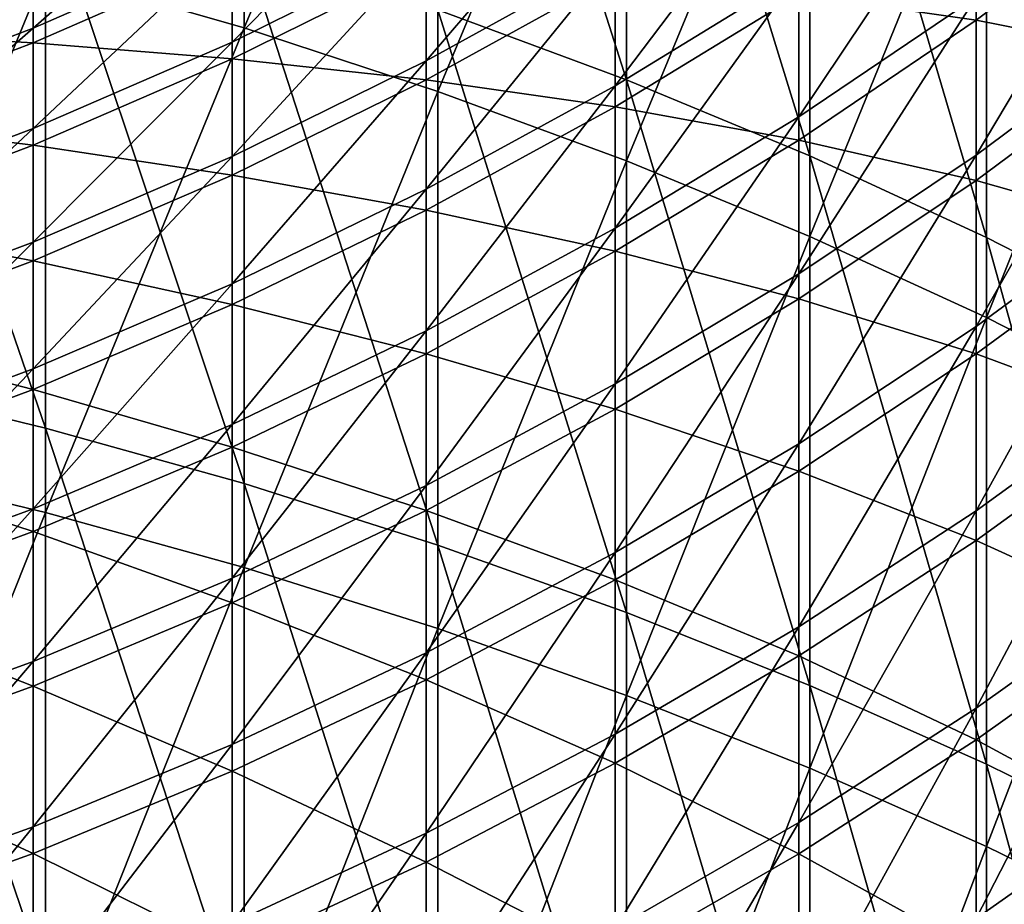
# Model space of a CAD drawing. Units: millimetres. Extents: x -226 to 226, y -7 to 216.
# Drawn here: x -193 to -189, y 101 to 104 of the extents above; entities that cross this region are included whole.
import ezdxf

# ---------------------------------------------------------------- set-up
doc = ezdxf.new("R2010")
doc.units = ezdxf.units.MM
doc.header["$LTSCALE"] = 52.148148
doc.layers.add('257', color=7, linetype='CONTINUOUS')

msp = doc.modelspace()

# ---------------------------------------------------------------- linework, layer by layer
at = {"layer": '257', "color": 7, "linetype": 'CONTINUOUS', "true_color": 0xaaaaaa}
for points in [[(-190.6065, 106.2805, 8.1896), (-190.6065, 104.1406, 6.3468), (-191.3843, 106.579, 7.8535), (-190.6065, 106.2805, 8.1896)], [(-191.3843, 106.579, 7.8535), (-190.6065, 104.1406, 6.3468), (-191.3843, 104.4287, 6.0018), (-191.3843, 106.579, 7.8535)], [(-192.1836, 104.3545, 150.5934), (-192.1836, 106.5228, 148.7437), (-193.0024, 104.5902, 150.8783), (-192.1836, 104.3545, 150.5934)], [(-192.1836, 104.3545, 150.5934), (-191.3843, 106.2519, 148.4356), (-192.1836, 106.5228, 148.7437), (-192.1836, 104.3545, 150.5934)], [(-191.3843, 104.093, 150.2773), (-191.3843, 106.2519, 148.4356), (-192.1836, 104.3545, 150.5934), (-191.3843, 104.093, 150.2773)], [(-191.3843, 104.093, 150.2773), (-190.6065, 105.955, 148.0981), (-191.3843, 106.2519, 148.4356), (-191.3843, 104.093, 150.2773)], [(-189.8521, 105.9567, 8.5544), (-189.8521, 103.8279, 6.7212), (-190.6065, 106.2805, 8.1896), (-189.8521, 105.9567, 8.5544)], [(-190.6065, 106.2805, 8.1896), (-189.8521, 103.8279, 6.7212), (-190.6065, 104.1406, 6.3468), (-190.6065, 106.2805, 8.1896)], [(-190.6065, 103.8064, 149.9309), (-190.6065, 105.955, 148.0981), (-191.3843, 104.093, 150.2773), (-190.6065, 103.8064, 149.9309)], [(-190.6065, 103.8064, 149.9309), (-189.8521, 105.6328, 147.7318), (-190.6065, 105.955, 148.0981), (-190.6065, 103.8064, 149.9309)], [(-189.1229, 105.6082, 8.9469), (-189.1229, 103.4914, 7.1241), (-189.8521, 105.9567, 8.5544), (-189.1229, 105.6082, 8.9469)], [(-189.8521, 105.9567, 8.5544), (-189.1229, 103.4914, 7.1241), (-189.8521, 103.8279, 6.7212), (-189.8521, 105.9567, 8.5544)], [(-189.8521, 103.4955, 149.555), (-189.8521, 105.6328, 147.7318), (-190.6065, 103.8064, 149.9309), (-189.8521, 103.4955, 149.555)], [(-189.8521, 103.4955, 149.555), (-189.1229, 105.2861, 147.3377), (-189.8521, 105.6328, 147.7318), (-189.8521, 103.4955, 149.555)], [(-188.4209, 105.236, 9.3661), (-188.4209, 103.1321, 7.5543), (-189.1229, 105.6082, 8.9469), (-188.4209, 105.236, 9.3661)], [(-189.1229, 105.6082, 8.9469), (-188.4209, 103.1321, 7.5543), (-189.1229, 103.4914, 7.1241), (-189.1229, 105.6082, 8.9469)], [(-189.1229, 103.1609, 149.1506), (-189.1229, 105.2861, 147.3377), (-189.8521, 103.4955, 149.555), (-189.1229, 103.1609, 149.1506)], [(-189.1229, 103.1609, 149.1506), (-188.4209, 104.9159, 146.9167), (-189.1229, 105.2861, 147.3377), (-189.1229, 103.1609, 149.1506)], [(-193.0024, 104.9287, 5.4031), (-193.0024, 102.7051, 3.6024), (-193.8386, 105.1393, 5.1509), (-193.0024, 104.9287, 5.4031)], [(-193.8386, 105.1393, 5.1509), (-193.0024, 102.7051, 3.6024), (-193.8386, 102.9079, 3.344), (-193.8386, 105.1393, 5.1509)], [(-192.233, 104.7123, 65.159), (-192.233, 104.2963, 63.3375), (-191.4324, 105.1112, 65.0742), (-192.233, 104.7123, 65.159)], [(-191.4324, 105.1112, 65.0742), (-192.233, 104.2963, 63.3375), (-191.4324, 104.6924, 63.2407), (-191.4324, 105.1112, 65.0742)], [(-191.4324, 104.6924, 63.2407), (-191.4324, 104.2183, 61.4207), (-190.6533, 105.1268, 63.1345), (-191.4324, 104.6924, 63.2407)], [(-190.6533, 105.1268, 63.1345), (-191.4324, 104.2183, 61.4207), (-190.6533, 104.6493, 61.3015), (-190.6533, 105.1268, 63.1345)], [(-190.6533, 104.6493, 61.3015), (-190.6533, 104.1166, 59.4837), (-189.8974, 105.1173, 61.172), (-190.6533, 104.6493, 61.3015)], [(-189.8974, 105.1173, 61.172), (-190.6533, 104.1166, 59.4837), (-189.8974, 104.5804, 59.3401), (-189.8974, 105.1173, 61.172)], [(-193.0529, 104.7117, 67.0576), (-193.0529, 104.353, 65.2353), (-192.233, 105.0731, 66.9922), (-193.0529, 104.7117, 67.0576)], [(-192.233, 105.0731, 66.9922), (-193.0529, 104.353, 65.2353), (-192.233, 104.7123, 65.159), (-192.233, 105.0731, 66.9922)], [(-189.8974, 104.5804, 59.3401), (-189.8974, 103.9884, 57.5253), (-189.1666, 105.0797, 59.1855), (-189.8974, 104.5804, 59.3401)], [(-189.1666, 105.0797, 59.1855), (-189.8974, 103.9884, 57.5253), (-189.1666, 104.4828, 57.3557), (-189.1666, 105.0797, 59.1855)], [(-189.1666, 104.386, 98.9242), (-189.8974, 104.4929, 96.9403), (-189.1666, 104.9915, 97.0971), (-189.1666, 104.386, 98.9242)], [(-189.1666, 104.4828, 57.3557), (-189.1666, 103.8308, 55.5448), (-188.4629, 105.011, 57.1745), (-189.1666, 104.4828, 57.3557)], [(-188.4629, 105.011, 57.1745), (-189.1666, 103.8308, 55.5448), (-188.4629, 104.3533, 55.3477), (-188.4629, 105.011, 57.1745)], [(-189.1666, 104.386, 98.9242), (-189.1666, 104.9915, 97.0971), (-188.4629, 104.9134, 99.1078), (-189.1666, 104.386, 98.9242)], [(-192.1836, 104.6917, 5.6869), (-192.1836, 102.4767, 3.8933), (-193.0024, 104.9287, 5.4031), (-192.1836, 104.6917, 5.6869)], [(-193.0024, 104.9287, 5.4031), (-192.1836, 102.4767, 3.8933), (-193.0024, 102.7051, 3.6024), (-193.0024, 104.9287, 5.4031)], [(-188.4629, 104.2472, 100.9316), (-189.1666, 104.386, 98.9242), (-188.4629, 104.9134, 99.1078), (-188.4629, 104.2472, 100.9316)], [(-188.4209, 102.8036, 148.7187), (-188.4209, 104.9159, 146.9167), (-189.1229, 103.1609, 149.1506), (-188.4209, 102.8036, 148.7187)], [(-193.8386, 102.5598, 152.9279), (-193.0024, 104.5902, 150.8783), (-193.8386, 104.7996, 151.1314), (-193.8386, 102.5598, 152.9279)], [(-193.8901, 104.3909, 67.1157), (-193.8901, 104.0342, 65.3031), (-193.0529, 104.7117, 67.0576), (-193.8901, 104.3909, 67.1157)], [(-193.0529, 104.7117, 67.0576), (-193.8901, 104.0342, 65.3031), (-193.0529, 104.353, 65.2353), (-193.0529, 104.7117, 67.0576)], [(-193.0529, 104.353, 65.2353), (-193.0529, 103.9395, 63.4247), (-192.233, 104.7123, 65.159), (-193.0529, 104.353, 65.2353)], [(-192.233, 104.7123, 65.159), (-193.0529, 103.9395, 63.4247), (-192.233, 104.2963, 63.3375), (-192.233, 104.7123, 65.159)], [(-192.233, 104.2963, 63.3375), (-192.233, 103.8253, 61.5295), (-191.4324, 104.6924, 63.2407), (-192.233, 104.2963, 63.3375)], [(-191.4324, 104.6924, 63.2407), (-192.233, 103.8253, 61.5295), (-191.4324, 104.2183, 61.4207), (-191.4324, 104.6924, 63.2407)], [(-191.3843, 104.4287, 6.0018), (-191.3843, 102.2234, 4.2159), (-192.1836, 104.6917, 5.6869), (-191.3843, 104.4287, 6.0018)], [(-192.1836, 104.6917, 5.6869), (-191.3843, 102.2234, 4.2159), (-192.1836, 102.4767, 3.8933), (-192.1836, 104.6917, 5.6869)], [(-193.8901, 104.3396, 89.1638), (-193.8901, 104.6498, 87.3426), (-193.0529, 104.6601, 89.2234), (-193.8901, 104.3396, 89.1638)], [(-193.0529, 104.293, 91.044), (-193.8901, 104.3396, 89.1638), (-193.0529, 104.6601, 89.2234), (-193.0529, 104.293, 91.044)], [(-193.0529, 104.293, 91.044), (-193.0529, 104.6601, 89.2234), (-192.233, 104.6519, 91.1221), (-193.0529, 104.293, 91.044)], [(-192.233, 104.2274, 92.9416), (-193.0529, 104.293, 91.044), (-192.233, 104.6519, 91.1221), (-192.233, 104.2274, 92.9416)], [(-192.233, 104.2274, 92.9416), (-192.233, 104.6519, 91.1221), (-191.4324, 104.623, 93.0402), (-192.233, 104.2274, 92.9416)], [(-191.4324, 104.1405, 94.858), (-192.233, 104.2274, 92.9416), (-191.4324, 104.623, 93.0402), (-191.4324, 104.1405, 94.858)], [(-191.4324, 104.2183, 61.4207), (-191.4324, 103.6894, 59.6159), (-190.6533, 104.6493, 61.3015), (-191.4324, 104.2183, 61.4207)], [(-190.6533, 104.6493, 61.3015), (-191.4324, 103.6894, 59.6159), (-190.6533, 104.1166, 59.4837), (-190.6533, 104.6493, 61.3015)], [(-191.4324, 104.1405, 94.858), (-191.4324, 104.623, 93.0402), (-190.6533, 104.5709, 94.9792), (-191.4324, 104.1405, 94.858)], [(-193.0024, 102.3582, 152.6686), (-193.0024, 104.5902, 150.8783), (-193.8386, 102.5598, 152.9279), (-193.0024, 102.3582, 152.6686)], [(-193.0024, 102.3582, 152.6686), (-192.1836, 104.3545, 150.5934), (-193.0024, 104.5902, 150.8783), (-193.0024, 102.3582, 152.6686)], [(-190.6533, 104.0298, 96.7945), (-191.4324, 104.1405, 94.858), (-190.6533, 104.5709, 94.9792), (-190.6533, 104.0298, 96.7945)], [(-190.6533, 104.1166, 59.4837), (-190.6533, 103.5292, 57.6828), (-189.8974, 104.5804, 59.3401), (-190.6533, 104.1166, 59.4837)], [(-189.8974, 104.5804, 59.3401), (-190.6533, 103.5292, 57.6828), (-189.8974, 103.9884, 57.5253), (-189.8974, 104.5804, 59.3401)], [(-190.6533, 104.0298, 96.7945), (-190.6533, 104.5709, 94.9792), (-189.8974, 104.4929, 96.9403), (-190.6533, 104.0298, 96.7945)], [(-189.8974, 103.8925, 98.7523), (-190.6533, 104.0298, 96.7945), (-189.8974, 104.4929, 96.9403), (-189.8974, 103.8925, 98.7523)], [(-189.8974, 103.8925, 98.7523), (-189.8974, 104.4929, 96.9403), (-189.1666, 104.386, 98.9242), (-189.8974, 103.8925, 98.7523)], [(-189.8974, 103.9884, 57.5253), (-189.8974, 103.3418, 55.7292), (-189.1666, 104.4828, 57.3557), (-189.8974, 103.9884, 57.5253)], [(-189.1666, 104.4828, 57.3557), (-189.8974, 103.3418, 55.7292), (-189.1666, 103.8308, 55.5448), (-189.1666, 104.4828, 57.3557)], [(-190.6065, 104.1406, 6.3468), (-190.6065, 101.9458, 4.5696), (-191.3843, 104.4287, 6.0018), (-190.6065, 104.1406, 6.3468)], [(-191.3843, 104.4287, 6.0018), (-190.6065, 101.9458, 4.5696), (-191.3843, 102.2234, 4.2159), (-191.3843, 104.4287, 6.0018)], [(-189.1666, 103.7256, 100.7321), (-189.8974, 103.8925, 98.7523), (-189.1666, 104.386, 98.9242), (-189.1666, 103.7256, 100.7321)], [(-189.1666, 103.7256, 100.7321), (-189.1666, 104.386, 98.9242), (-188.4629, 104.2472, 100.9316), (-189.1666, 103.7256, 100.7321)], [(-193.8901, 104.0342, 65.3031), (-193.8901, 103.6228, 63.5021), (-193.0529, 104.353, 65.2353), (-193.8901, 104.0342, 65.3031)], [(-193.0529, 104.353, 65.2353), (-193.8901, 103.6228, 63.5021), (-193.0529, 103.9395, 63.4247), (-193.0529, 104.353, 65.2353)], [(-193.8901, 103.9745, 90.9748), (-193.8901, 104.3396, 89.1638), (-193.0529, 104.293, 91.044), (-193.8901, 103.9745, 90.9748)], [(-192.1836, 102.1312, 152.3767), (-192.1836, 104.3545, 150.5934), (-193.0024, 102.3582, 152.6686), (-192.1836, 102.1312, 152.3767)], [(-192.1836, 102.1312, 152.3767), (-191.3843, 104.093, 150.2773), (-192.1836, 104.3545, 150.5934), (-192.1836, 102.1312, 152.3767)], [(-189.1666, 103.8308, 55.5448), (-189.1666, 103.1243, 53.7544), (-188.4629, 104.3533, 55.3477), (-189.1666, 103.8308, 55.5448)], [(-188.4629, 104.3533, 55.3477), (-189.1666, 103.1243, 53.7544), (-188.4629, 103.6406, 53.5416), (-188.4629, 104.3533, 55.3477)], [(-193.0529, 103.871, 92.8527), (-193.8901, 103.9745, 90.9748), (-193.0529, 104.293, 91.044), (-193.0529, 103.871, 92.8527)], [(-193.0529, 103.9395, 63.4247), (-193.0529, 103.4713, 61.6274), (-192.233, 104.2963, 63.3375), (-193.0529, 103.9395, 63.4247)], [(-192.233, 104.2963, 63.3375), (-193.0529, 103.4713, 61.6274), (-192.233, 103.8253, 61.5295), (-192.233, 104.2963, 63.3375)], [(-193.0529, 103.871, 92.8527), (-193.0529, 104.293, 91.044), (-192.233, 104.2274, 92.9416), (-193.0529, 103.871, 92.8527)], [(-192.233, 103.748, 94.7474), (-193.0529, 103.871, 92.8527), (-192.233, 104.2274, 92.9416), (-192.233, 103.748, 94.7474)], [(-192.233, 103.748, 94.7474), (-192.233, 104.2274, 92.9416), (-191.4324, 104.1405, 94.858), (-192.233, 103.748, 94.7474)], [(-192.233, 103.8253, 61.5295), (-192.233, 103.2999, 59.7365), (-191.4324, 104.2183, 61.4207), (-192.233, 103.8253, 61.5295)], [(-191.4324, 104.2183, 61.4207), (-192.233, 103.2999, 59.7365), (-191.4324, 103.6894, 59.6159), (-191.4324, 104.2183, 61.4207)], [(-188.4629, 103.5262, 102.7344), (-189.1666, 103.7256, 100.7321), (-188.4629, 104.2472, 100.9316), (-188.4629, 103.5262, 102.7344)], [(-191.4324, 103.6032, 96.6603), (-192.233, 103.748, 94.7474), (-191.4324, 104.1405, 94.858), (-191.4324, 103.6032, 96.6603)], [(-191.4324, 103.6032, 96.6603), (-191.4324, 104.1405, 94.858), (-190.6533, 104.0298, 96.7945), (-191.4324, 103.6032, 96.6603)], [(-189.8521, 103.8279, 6.7212), (-189.8521, 101.6446, 4.9533), (-190.6065, 104.1406, 6.3468), (-189.8521, 103.8279, 6.7212)], [(-190.6065, 104.1406, 6.3468), (-189.8521, 101.6446, 4.9533), (-190.6065, 101.9458, 4.5696), (-190.6065, 104.1406, 6.3468)], [(-191.4324, 103.6894, 59.6159), (-191.4324, 103.1062, 57.8279), (-190.6533, 104.1166, 59.4837), (-191.4324, 103.6894, 59.6159)], [(-190.6533, 104.1166, 59.4837), (-191.4324, 103.1062, 57.8279), (-190.6533, 103.5292, 57.6828), (-190.6533, 104.1166, 59.4837)], [(-191.3843, 101.8794, 152.0529), (-191.3843, 104.093, 150.2773), (-192.1836, 102.1312, 152.3767), (-191.3843, 101.8794, 152.0529)], [(-191.3843, 101.8794, 152.0529), (-190.6065, 103.8064, 149.9309), (-191.3843, 104.093, 150.2773), (-191.3843, 101.8794, 152.0529)], [(-190.6533, 103.434, 98.5926), (-191.4324, 103.6032, 96.6603), (-190.6533, 104.0298, 96.7945), (-190.6533, 103.434, 98.5926)], [(-190.6533, 103.434, 98.5926), (-190.6533, 104.0298, 96.7945), (-189.8974, 103.8925, 98.7523), (-190.6533, 103.434, 98.5926)], [(-193.8901, 103.5547, 92.7739), (-193.8901, 103.9745, 90.9748), (-193.0529, 103.871, 92.8527), (-193.8901, 103.5547, 92.7739)], [(-190.6533, 103.5292, 57.6828), (-190.6533, 102.8875, 55.9006), (-189.8974, 103.9884, 57.5253), (-190.6533, 103.5292, 57.6828)], [(-189.8974, 103.9884, 57.5253), (-190.6533, 102.8875, 55.9006), (-189.8974, 103.3418, 55.7292), (-189.8974, 103.9884, 57.5253)], [(-193.8901, 103.6228, 63.5021), (-193.8901, 103.1572, 61.7143), (-193.0529, 103.9395, 63.4247), (-193.8901, 103.6228, 63.5021)], [(-193.0529, 103.9395, 63.4247), (-193.8901, 103.1572, 61.7143), (-193.0529, 103.4713, 61.6274), (-193.0529, 103.9395, 63.4247)], [(-189.8974, 103.2375, 100.5453), (-190.6533, 103.434, 98.5926), (-189.8974, 103.8925, 98.7523), (-189.8974, 103.2375, 100.5453)], [(-189.8974, 103.2375, 100.5453), (-189.8974, 103.8925, 98.7523), (-189.1666, 103.7256, 100.7321), (-189.8974, 103.2375, 100.5453)], [(-193.0529, 103.3945, 94.6478), (-193.8901, 103.5547, 92.7739), (-193.0529, 103.871, 92.8527), (-193.0529, 103.3945, 94.6478)], [(-193.0529, 103.3945, 94.6478), (-193.0529, 103.871, 92.8527), (-192.233, 103.748, 94.7474), (-193.0529, 103.3945, 94.6478)], [(-193.0529, 103.4713, 61.6274), (-193.0529, 102.949, 59.8451), (-192.233, 103.8253, 61.5295), (-193.0529, 103.4713, 61.6274)], [(-192.233, 103.8253, 61.5295), (-193.0529, 102.949, 59.8451), (-192.233, 103.2999, 59.7365), (-192.233, 103.8253, 61.5295)], [(-189.8974, 103.3418, 55.7292), (-189.8974, 102.6411, 53.9535), (-189.1666, 103.8308, 55.5448), (-189.8974, 103.3418, 55.7292)], [(-189.1666, 103.8308, 55.5448), (-189.8974, 102.6411, 53.9535), (-189.1666, 103.1243, 53.7544), (-189.1666, 103.8308, 55.5448)], [(-189.1229, 103.4914, 7.1241), (-189.1229, 101.3205, 5.3661), (-189.8521, 103.8279, 6.7212), (-189.1229, 103.4914, 7.1241)], [(-189.8521, 103.8279, 6.7212), (-189.1229, 101.3205, 5.3661), (-189.8521, 101.6446, 4.9533), (-189.8521, 103.8279, 6.7212)], [(-190.6065, 101.6035, 151.6979), (-190.6065, 103.8064, 149.9309), (-191.3843, 101.8794, 152.0529), (-190.6065, 101.6035, 151.6979)], [(-190.6065, 101.6035, 151.6979), (-189.8521, 103.4955, 149.555), (-190.6065, 103.8064, 149.9309), (-190.6065, 101.6035, 151.6979)], [(-192.233, 103.2142, 96.5379), (-193.0529, 103.3945, 94.6478), (-192.233, 103.748, 94.7474), (-192.233, 103.2142, 96.5379)], [(-192.233, 103.2142, 96.5379), (-192.233, 103.748, 94.7474), (-191.4324, 103.6032, 96.6603), (-192.233, 103.2142, 96.5379)], [(-192.233, 103.2999, 59.7365), (-192.233, 102.7205, 57.9602), (-191.4324, 103.6894, 59.6159), (-192.233, 103.2999, 59.7365)], [(-191.4324, 103.6894, 59.6159), (-192.233, 102.7205, 57.9602), (-191.4324, 103.1062, 57.8279), (-191.4324, 103.6894, 59.6159)], [(-189.1666, 103.0109, 102.5192), (-189.8974, 103.2375, 100.5453), (-189.1666, 103.7256, 100.7321), (-189.1666, 103.0109, 102.5192)], [(-189.1666, 103.0109, 102.5192), (-189.1666, 103.7256, 100.7321), (-188.4629, 103.5262, 102.7344), (-189.1666, 103.0109, 102.5192)], [(-189.1666, 103.1243, 53.7544), (-189.1666, 102.364, 51.9861), (-188.4629, 103.6406, 53.5416), (-189.1666, 103.1243, 53.7544)], [(-188.4629, 103.6406, 53.5416), (-189.1666, 102.364, 51.9861), (-188.4629, 102.8737, 51.7578), (-188.4629, 103.6406, 53.5416)], [(-191.4324, 103.0116, 98.4456), (-192.233, 103.2142, 96.5379), (-191.4324, 103.6032, 96.6603), (-191.4324, 103.0116, 98.4456)], [(-191.4324, 103.0116, 98.4456), (-191.4324, 103.6032, 96.6603), (-190.6533, 103.434, 98.5926), (-191.4324, 103.0116, 98.4456)], [(-193.8901, 103.0807, 94.5594), (-193.8901, 103.5547, 92.7739), (-193.0529, 103.3945, 94.6478), (-193.8901, 103.0807, 94.5594)], [(-191.4324, 103.1062, 57.8279), (-191.4324, 102.4691, 56.0584), (-190.6533, 103.5292, 57.6828), (-191.4324, 103.1062, 57.8279)], [(-190.6533, 103.5292, 57.6828), (-191.4324, 102.4691, 56.0584), (-190.6533, 102.8875, 55.9006), (-190.6533, 103.5292, 57.6828)], [(-188.4629, 102.7509, 104.5145), (-189.1666, 103.0109, 102.5192), (-188.4629, 103.5262, 102.7344), (-188.4629, 102.7509, 104.5145)], [(-189.8521, 101.304, 151.3128), (-189.8521, 103.4955, 149.555), (-190.6065, 101.6035, 151.6979), (-189.8521, 101.304, 151.3128)], [(-189.8521, 101.304, 151.3128), (-189.1229, 103.1609, 149.1506), (-189.8521, 103.4955, 149.555), (-189.8521, 101.304, 151.3128)], [(-188.4209, 103.1321, 7.5543), (-188.4209, 100.9744, 5.807), (-189.1229, 103.4914, 7.1241), (-188.4209, 103.1321, 7.5543)], [(-189.1229, 103.4914, 7.1241), (-188.4209, 100.9744, 5.807), (-189.1229, 101.3205, 5.3661), (-189.1229, 103.4914, 7.1241)], [(-193.8901, 103.1572, 61.7143), (-193.8901, 102.6376, 59.9415), (-193.0529, 103.4713, 61.6274), (-193.8901, 103.1572, 61.7143)], [(-193.0529, 103.4713, 61.6274), (-193.8901, 102.6376, 59.9415), (-193.0529, 102.949, 59.8451), (-193.0529, 103.4713, 61.6274)], [(-190.6533, 102.784, 100.3719), (-191.4324, 103.0116, 98.4456), (-190.6533, 103.434, 98.5926), (-190.6533, 102.784, 100.3719)], [(-190.6533, 102.784, 100.3719), (-190.6533, 103.434, 98.5926), (-189.8974, 103.2375, 100.5453), (-190.6533, 102.784, 100.3719)], [(-193.0529, 102.8639, 96.4277), (-193.8901, 103.0807, 94.5594), (-193.0529, 103.3945, 94.6478), (-193.0529, 102.8639, 96.4277)], [(-193.0529, 102.8639, 96.4277), (-193.0529, 103.3945, 94.6478), (-192.233, 103.2142, 96.5379), (-193.0529, 102.8639, 96.4277)], [(-190.6533, 102.8875, 55.9006), (-190.6533, 102.1922, 54.1385), (-189.8974, 103.3418, 55.7292), (-190.6533, 102.8875, 55.9006)], [(-189.8974, 103.3418, 55.7292), (-190.6533, 102.1922, 54.1385), (-189.8974, 102.6411, 53.9535), (-189.8974, 103.3418, 55.7292)], [(-193.0529, 102.949, 59.8451), (-193.0529, 102.373, 58.0794), (-192.233, 103.2999, 59.7365), (-193.0529, 102.949, 59.8451)], [(-192.233, 103.2999, 59.7365), (-193.0529, 102.373, 58.0794), (-192.233, 102.7205, 57.9602), (-192.233, 103.2999, 59.7365)], [(-192.233, 102.6266, 98.3115), (-193.0529, 102.8639, 96.4277), (-192.233, 103.2142, 96.5379), (-192.233, 102.6266, 98.3115)], [(-192.233, 102.6266, 98.3115), (-192.233, 103.2142, 96.5379), (-191.4324, 103.0116, 98.4456), (-192.233, 102.6266, 98.3115)], [(-189.8974, 102.5286, 102.3178), (-190.6533, 102.784, 100.3719), (-189.8974, 103.2375, 100.5453), (-189.8974, 102.5286, 102.3178)], [(-189.8974, 102.5286, 102.3178), (-189.8974, 103.2375, 100.5453), (-189.1666, 103.0109, 102.5192), (-189.8974, 102.5286, 102.3178)], [(-189.1229, 100.9818, 150.8985), (-189.1229, 103.1609, 149.1506), (-189.8521, 101.304, 151.3128), (-189.1229, 100.9818, 150.8985)], [(-189.1229, 100.9818, 150.8985), (-188.4209, 102.8036, 148.7187), (-189.1229, 103.1609, 149.1506), (-189.1229, 100.9818, 150.8985)], [(-189.8974, 102.6411, 53.9535), (-189.8974, 101.8871, 52.1998), (-189.1666, 103.1243, 53.7544), (-189.8974, 102.6411, 53.9535)], [(-189.1666, 103.1243, 53.7544), (-189.8974, 101.8871, 52.1998), (-189.1666, 102.364, 51.9861), (-189.1666, 103.1243, 53.7544)], [(-193.8901, 102.5529, 96.3298), (-193.8901, 103.0807, 94.5594), (-193.0529, 102.8639, 96.4277), (-193.8901, 102.5529, 96.3298)], [(-192.233, 102.7205, 57.9602), (-192.233, 102.0876, 56.2023), (-191.4324, 103.1062, 57.8279), (-192.233, 102.7205, 57.9602)], [(-191.4324, 103.1062, 57.8279), (-192.233, 102.0876, 56.2023), (-191.4324, 102.4691, 56.0584), (-191.4324, 103.1062, 57.8279)], [(-191.4324, 102.3663, 100.2121), (-192.233, 102.6266, 98.3115), (-191.4324, 103.0116, 98.4456), (-191.4324, 102.3663, 100.2121)], [(-191.4324, 102.3663, 100.2121), (-191.4324, 103.0116, 98.4456), (-190.6533, 102.784, 100.3719), (-191.4324, 102.3663, 100.2121)], [(-189.1666, 102.2423, 104.2838), (-189.8974, 102.5286, 102.3178), (-189.1666, 103.0109, 102.5192), (-189.1666, 102.2423, 104.2838)], [(-189.1666, 102.2423, 104.2838), (-189.1666, 103.0109, 102.5192), (-188.4629, 102.7509, 104.5145), (-189.1666, 102.2423, 104.2838)], [(-193.8901, 102.6376, 59.9415), (-193.8901, 102.0647, 58.1852), (-193.0529, 102.949, 59.8451), (-193.8901, 102.6376, 59.9415)], [(-193.0529, 102.949, 59.8451), (-193.8901, 102.0647, 58.1852), (-193.0529, 102.373, 58.0794), (-193.0529, 102.949, 59.8451)], [(-193.0024, 102.7051, 3.6024), (-193.0024, 100.428, 1.8698), (-193.8386, 102.9079, 3.344), (-193.0024, 102.7051, 3.6024)], [(-193.8386, 102.9079, 3.344), (-193.0024, 100.428, 1.8698), (-193.8386, 100.6229, 1.6054), (-193.8386, 102.9079, 3.344)], [(-191.4324, 102.4691, 56.0584), (-191.4324, 101.7788, 54.309), (-190.6533, 102.8875, 55.9006), (-191.4324, 102.4691, 56.0584)], [(-190.6533, 102.8875, 55.9006), (-191.4324, 101.7788, 54.309), (-190.6533, 102.1922, 54.1385), (-190.6533, 102.8875, 55.9006)], [(-193.0529, 102.2797, 98.1907), (-193.8901, 102.5529, 96.3298), (-193.0529, 102.8639, 96.4277), (-193.0529, 102.2797, 98.1907)], [(-193.0529, 102.2797, 98.1907), (-193.0529, 102.8639, 96.4277), (-192.233, 102.6266, 98.3115), (-193.0529, 102.2797, 98.1907)], [(-189.1666, 102.364, 51.9861), (-189.1666, 101.5506, 50.2417), (-188.4629, 102.8737, 51.7578), (-189.1666, 102.364, 51.9861)], [(-188.4629, 102.8737, 51.7578), (-189.1666, 101.5506, 50.2417), (-188.4629, 102.0531, 49.9981), (-188.4629, 102.8737, 51.7578)], [(-188.4209, 100.6377, 150.4559), (-188.4209, 102.8036, 148.7187), (-189.1229, 100.9818, 150.8985), (-188.4209, 100.6377, 150.4559)], [(-190.6533, 102.0806, 102.1306), (-191.4324, 102.3663, 100.2121), (-190.6533, 102.784, 100.3719), (-190.6533, 102.0806, 102.1306)], [(-190.6533, 102.0806, 102.1306), (-190.6533, 102.784, 100.3719), (-189.8974, 102.5286, 102.3178), (-190.6533, 102.0806, 102.1306)], [(-193.0529, 102.373, 58.0794), (-193.0529, 101.7439, 56.3319), (-192.233, 102.7205, 57.9602), (-193.0529, 102.373, 58.0794)], [(-192.233, 102.7205, 57.9602), (-193.0529, 101.7439, 56.3319), (-192.233, 102.0876, 56.2023), (-192.233, 102.7205, 57.9602)], [(-188.4629, 101.9222, 106.2704), (-189.1666, 102.2423, 104.2838), (-188.4629, 102.7509, 104.5145), (-188.4629, 101.9222, 106.2704)], [(-192.1836, 102.4767, 3.8933), (-192.1836, 100.2086, 2.1675), (-193.0024, 102.7051, 3.6024), (-192.1836, 102.4767, 3.8933)], [(-193.0024, 102.7051, 3.6024), (-192.1836, 100.2086, 2.1675), (-193.0024, 100.428, 1.8698), (-193.0024, 102.7051, 3.6024)], [(-190.6533, 102.1922, 54.1385), (-190.6533, 101.444, 52.3983), (-189.8974, 102.6411, 53.9535), (-190.6533, 102.1922, 54.1385)], [(-189.8974, 102.6411, 53.9535), (-190.6533, 101.444, 52.3983), (-189.8974, 101.8871, 52.1998), (-189.8974, 102.6411, 53.9535)], [(-192.233, 101.9855, 100.0664), (-193.0529, 102.2797, 98.1907), (-192.233, 102.6266, 98.3115), (-192.233, 101.9855, 100.0664)], [(-192.233, 101.9855, 100.0664), (-192.233, 102.6266, 98.3115), (-191.4324, 102.3663, 100.2121), (-192.233, 101.9855, 100.0664)], [(-193.8901, 101.9718, 98.0835), (-193.8901, 102.5529, 96.3298), (-193.0529, 102.2797, 98.1907), (-193.8901, 101.9718, 98.0835)], [(-193.8386, 100.2668, 154.6559), (-193.0024, 102.3582, 152.6686), (-193.8386, 102.5598, 152.9279), (-193.8386, 100.2668, 154.6559)], [(-189.8974, 101.7664, 104.0679), (-190.6533, 102.0806, 102.1306), (-189.8974, 102.5286, 102.3178), (-189.8974, 101.7664, 104.0679)], [(-189.8974, 101.7664, 104.0679), (-189.8974, 102.5286, 102.3178), (-189.1666, 102.2423, 104.2838), (-189.8974, 101.7664, 104.0679)], [(-191.3843, 102.2234, 4.2159), (-191.3843, 99.9651, 2.4976), (-192.1836, 102.4767, 3.8933), (-191.3843, 102.2234, 4.2159)], [(-192.1836, 102.4767, 3.8933), (-191.3843, 99.9651, 2.4976), (-192.1836, 100.2086, 2.1675), (-192.1836, 102.4767, 3.8933)], [(-192.233, 102.0876, 56.2023), (-192.233, 101.4018, 54.4643), (-191.4324, 102.4691, 56.0584), (-192.233, 102.0876, 56.2023)], [(-191.4324, 102.4691, 56.0584), (-192.233, 101.4018, 54.4643), (-191.4324, 101.7788, 54.309), (-191.4324, 102.4691, 56.0584)], [(-193.8901, 102.0647, 58.1852), (-193.8901, 101.4389, 56.447), (-193.0529, 102.373, 58.0794), (-193.8901, 102.0647, 58.1852)], [(-193.0529, 102.373, 58.0794), (-193.8901, 101.4389, 56.447), (-193.0529, 101.7439, 56.3319), (-193.0529, 102.373, 58.0794)], [(-193.0024, 100.0731, 154.3906), (-193.0024, 102.3582, 152.6686), (-193.8386, 100.2668, 154.6559), (-193.0024, 100.0731, 154.3906)], [(-193.0024, 100.0731, 154.3906), (-192.1836, 102.1312, 152.3767), (-193.0024, 102.3582, 152.6686), (-193.0024, 100.0731, 154.3906)], [(-191.4324, 101.6679, 101.9583), (-192.233, 101.9855, 100.0664), (-191.4324, 102.3663, 100.2121), (-191.4324, 101.6679, 101.9583)], [(-191.4324, 101.6679, 101.9583), (-191.4324, 102.3663, 100.2121), (-190.6533, 102.0806, 102.1306), (-191.4324, 101.6679, 101.9583)], [(-189.8974, 101.8871, 52.1998), (-189.8974, 101.0803, 50.4698), (-189.1666, 102.364, 51.9861), (-189.8974, 101.8871, 52.1998)], [(-189.1666, 102.364, 51.9861), (-189.8974, 101.0803, 50.4698), (-189.1666, 101.5506, 50.2417), (-189.1666, 102.364, 51.9861)], [(-193.0529, 101.6424, 99.9352), (-193.8901, 101.9718, 98.0835), (-193.0529, 102.2797, 98.1907), (-193.0529, 101.6424, 99.9352)], [(-193.0529, 101.6424, 99.9352), (-193.0529, 102.2797, 98.1907), (-192.233, 101.9855, 100.0664), (-193.0529, 101.6424, 99.9352)], [(-189.1666, 101.4208, 106.0244), (-189.8974, 101.7664, 104.0679), (-189.1666, 102.2423, 104.2838), (-189.1666, 101.4208, 106.0244)], [(-189.1666, 101.4208, 106.0244), (-189.1666, 102.2423, 104.2838), (-188.4629, 101.9222, 106.2704), (-189.1666, 101.4208, 106.0244)], [(-191.4324, 101.7788, 54.309), (-191.4324, 101.0359, 52.5812), (-190.6533, 102.1922, 54.1385), (-191.4324, 101.7788, 54.309)], [(-190.6533, 102.1922, 54.1385), (-191.4324, 101.0359, 52.5812), (-190.6533, 101.444, 52.3983), (-190.6533, 102.1922, 54.1385)], [(-190.6065, 101.9458, 4.5696), (-190.6065, 99.6984, 2.8595), (-191.3843, 102.2234, 4.2159), (-190.6065, 101.9458, 4.5696)], [(-191.3843, 102.2234, 4.2159), (-190.6065, 99.6984, 2.8595), (-191.3843, 99.9651, 2.4976), (-191.3843, 102.2234, 4.2159)], [(-192.1836, 99.855, 154.0919), (-192.1836, 102.1312, 152.3767), (-193.0024, 100.0731, 154.3906), (-192.1836, 99.855, 154.0919)], [(-192.1836, 99.855, 154.0919), (-191.3843, 101.8794, 152.0529), (-192.1836, 102.1312, 152.3767), (-192.1836, 99.855, 154.0919)], [(-193.0529, 101.7439, 56.3319), (-193.0529, 101.0622, 54.6043), (-192.233, 102.0876, 56.2023), (-193.0529, 101.7439, 56.3319)], [(-192.233, 102.0876, 56.2023), (-193.0529, 101.0622, 54.6043), (-192.233, 101.4018, 54.4643), (-192.233, 102.0876, 56.2023)], [(-190.6533, 101.3242, 103.8673), (-191.4324, 101.6679, 101.9583), (-190.6533, 102.0806, 102.1306), (-190.6533, 101.3242, 103.8673)], [(-190.6533, 101.3242, 103.8673), (-190.6533, 102.0806, 102.1306), (-189.8974, 101.7664, 104.0679), (-190.6533, 101.3242, 103.8673)], [(-189.1666, 101.5506, 50.2417), (-189.1666, 100.6848, 48.5227), (-188.4629, 102.0531, 49.9981), (-189.1666, 101.5506, 50.2417)], [(-188.4629, 102.0531, 49.9981), (-189.1666, 100.6848, 48.5227), (-188.4629, 101.1797, 48.264), (-188.4629, 102.0531, 49.9981)], [(-192.233, 101.2916, 101.8012), (-193.0529, 101.6424, 99.9352), (-192.233, 101.9855, 100.0664), (-192.233, 101.2916, 101.8012)], [(-192.233, 101.2916, 101.8012), (-192.233, 101.9855, 100.0664), (-191.4324, 101.6679, 101.9583), (-192.233, 101.2916, 101.8012)], [(-193.8901, 101.338, 99.8187), (-193.8901, 101.9718, 98.0835), (-193.0529, 101.6424, 99.9352), (-193.8901, 101.338, 99.8187)], [(-189.8521, 101.6446, 4.9533), (-189.8521, 99.4089, 3.2521), (-190.6065, 101.9458, 4.5696), (-189.8521, 101.6446, 4.9533)], [(-190.6065, 101.9458, 4.5696), (-189.8521, 99.4089, 3.2521), (-190.6065, 99.6984, 2.8595), (-190.6065, 101.9458, 4.5696)], [(-188.4629, 101.0407, 108.0004), (-189.1666, 101.4208, 106.0244), (-188.4629, 101.9222, 106.2704), (-188.4629, 101.0407, 108.0004)], [(-191.3843, 99.6131, 153.7606), (-191.3843, 101.8794, 152.0529), (-192.1836, 99.855, 154.0919), (-191.3843, 99.6131, 153.7606)], [(-191.3843, 99.6131, 153.7606), (-190.6065, 101.6035, 151.6979), (-191.3843, 101.8794, 152.0529), (-191.3843, 99.6131, 153.7606)], [(-190.6533, 101.444, 52.3983), (-190.6533, 100.6435, 50.6816), (-189.8974, 101.8871, 52.1998), (-190.6533, 101.444, 52.3983)], [(-189.8974, 101.8871, 52.1998), (-190.6533, 100.6435, 50.6816), (-189.8974, 101.0803, 50.4698), (-189.8974, 101.8871, 52.1998)], [(-193.8901, 101.4389, 56.447), (-193.8901, 100.7608, 54.7285), (-193.0529, 101.7439, 56.3319), (-193.8901, 101.4389, 56.447)], [(-193.0529, 101.7439, 56.3319), (-193.8901, 100.7608, 54.7285), (-193.0529, 101.0622, 54.6043), (-193.0529, 101.7439, 56.3319)], [(-192.233, 101.4018, 54.4643), (-192.233, 100.6638, 52.7479), (-191.4324, 101.7788, 54.309), (-192.233, 101.4018, 54.4643)], [(-191.4324, 101.7788, 54.309), (-192.233, 100.6638, 52.7479), (-191.4324, 101.0359, 52.5812), (-191.4324, 101.7788, 54.309)], [(-189.8974, 100.9516, 105.7942), (-190.6533, 101.3242, 103.8673), (-189.8974, 101.7664, 104.0679), (-189.8974, 100.9516, 105.7942)], [(-189.8974, 100.9516, 105.7942), (-189.8974, 101.7664, 104.0679), (-189.1666, 101.4208, 106.0244), (-189.8974, 100.9516, 105.7942)], [(-191.4324, 100.917, 103.6826), (-192.233, 101.2916, 101.8012), (-191.4324, 101.6679, 101.9583), (-191.4324, 100.917, 103.6826)], [(-191.4324, 100.917, 103.6826), (-191.4324, 101.6679, 101.9583), (-190.6533, 101.3242, 103.8673), (-191.4324, 100.917, 103.6826)], [(-193.0529, 100.9527, 101.6596), (-193.8901, 101.338, 99.8187), (-193.0529, 101.6424, 99.9352), (-193.0529, 100.9527, 101.6596)], [(-193.0529, 100.9527, 101.6596), (-193.0529, 101.6424, 99.9352), (-192.233, 101.2916, 101.8012), (-193.0529, 100.9527, 101.6596)], [(-189.1229, 101.3205, 5.3661), (-189.1229, 99.0974, 3.6746), (-189.8521, 101.6446, 4.9533), (-189.1229, 101.3205, 5.3661)], [(-189.8521, 101.6446, 4.9533), (-189.1229, 99.0974, 3.6746), (-189.8521, 99.4089, 3.2521), (-189.8521, 101.6446, 4.9533)], [(-190.6065, 99.348, 153.3975), (-190.6065, 101.6035, 151.6979), (-191.3843, 99.6131, 153.7606), (-190.6065, 99.348, 153.3975)], [(-190.6065, 99.348, 153.3975), (-189.8521, 101.304, 151.3128), (-190.6065, 101.6035, 151.6979), (-190.6065, 99.348, 153.3975)], [(-189.8974, 101.0803, 50.4698), (-189.8974, 100.2216, 48.7649), (-189.1666, 101.5506, 50.2417), (-189.8974, 101.0803, 50.4698)], [(-189.1666, 101.5506, 50.2417), (-189.8974, 100.2216, 48.7649), (-189.1666, 100.6848, 48.5227), (-189.1666, 101.5506, 50.2417)], [(-191.4324, 101.0359, 52.5812), (-191.4324, 100.2411, 50.8767), (-190.6533, 101.444, 52.3983), (-191.4324, 101.0359, 52.5812)], [(-190.6533, 101.444, 52.3983), (-191.4324, 100.2411, 50.8767), (-190.6533, 100.6435, 50.6816), (-190.6533, 101.444, 52.3983)], [(-189.1666, 100.547, 107.7394), (-189.8974, 100.9516, 105.7942), (-189.1666, 101.4208, 106.0244), (-189.1666, 100.547, 107.7394)], [(-189.1666, 100.547, 107.7394), (-189.1666, 101.4208, 106.0244), (-188.4629, 101.0407, 108.0004), (-189.1666, 100.547, 107.7394)], [(-193.0529, 101.0622, 54.6043), (-193.0529, 100.3286, 52.8981), (-192.233, 101.4018, 54.4643), (-193.0529, 101.0622, 54.6043)], [(-192.233, 101.4018, 54.4643), (-193.0529, 100.3286, 52.8981), (-192.233, 100.6638, 52.7479), (-192.233, 101.4018, 54.4643)], [(-193.8901, 100.6519, 101.534), (-193.8901, 101.338, 99.8187), (-193.0529, 100.9527, 101.6596), (-193.8901, 100.6519, 101.534)], [(-190.6533, 100.5157, 105.5804), (-191.4324, 100.917, 103.6826), (-190.6533, 101.3242, 103.8673), (-190.6533, 100.5157, 105.5804)], [(-190.6533, 100.5157, 105.5804), (-190.6533, 101.3242, 103.8673), (-189.8974, 100.9516, 105.7942), (-190.6533, 100.5157, 105.5804)], [(-189.8521, 99.0604, 153.0035), (-189.8521, 101.304, 151.3128), (-190.6065, 99.348, 153.3975), (-189.8521, 99.0604, 153.0035)], [(-189.8521, 99.0604, 153.0035), (-189.1229, 100.9818, 150.8985), (-189.8521, 101.304, 151.3128), (-189.8521, 99.0604, 153.0035)], [(-188.4209, 100.9744, 5.807), (-188.4209, 98.7648, 4.1258), (-189.1229, 101.3205, 5.3661), (-188.4209, 100.9744, 5.807)], [(-189.1229, 101.3205, 5.3661), (-188.4209, 98.7648, 4.1258), (-189.1229, 99.0974, 3.6746), (-189.1229, 101.3205, 5.3661)], [(-192.233, 100.5456, 103.5141), (-193.0529, 100.9527, 101.6596), (-192.233, 101.2916, 101.8012), (-192.233, 100.5456, 103.5141)], [(-192.233, 100.5456, 103.5141), (-192.233, 101.2916, 101.8012), (-191.4324, 100.917, 103.6826), (-192.233, 100.5456, 103.5141)], [(-189.1666, 100.6848, 48.5227), (-189.1666, 99.7674, 46.8307), (-188.4629, 101.1797, 48.264), (-189.1666, 100.6848, 48.5227)], [(-188.4629, 101.1797, 48.264), (-189.1666, 99.7674, 46.8307), (-188.4629, 100.2542, 46.5571), (-188.4629, 101.1797, 48.264)], [(-193.8901, 100.7608, 54.7285), (-193.8901, 100.0311, 53.0314), (-193.0529, 101.0622, 54.6043), (-193.8901, 100.7608, 54.7285)], [(-193.0529, 101.0622, 54.6043), (-193.8901, 100.0311, 53.0314), (-193.0529, 100.3286, 52.8981), (-193.0529, 101.0622, 54.6043)], [(-190.6533, 100.6435, 50.6816), (-190.6533, 99.7914, 48.9898), (-189.8974, 101.0803, 50.4698), (-190.6533, 100.6435, 50.6816)], [(-189.8974, 101.0803, 50.4698), (-190.6533, 99.7914, 48.9898), (-189.8974, 100.2216, 48.7649), (-189.8974, 101.0803, 50.4698)], [(-192.233, 100.6638, 52.7479), (-192.233, 99.8742, 51.0546), (-191.4324, 101.0359, 52.5812), (-192.233, 100.6638, 52.7479)], [(-191.4324, 101.0359, 52.5812), (-192.233, 99.8742, 51.0546), (-191.4324, 100.2411, 50.8767), (-191.4324, 101.0359, 52.5812)], [(-188.4629, 100.1073, 109.7029), (-189.1666, 100.547, 107.7394), (-188.4629, 101.0407, 108.0004), (-188.4629, 100.1073, 109.7029)], [(-189.1229, 98.7509, 152.5796), (-189.1229, 100.9818, 150.8985), (-189.8521, 99.0604, 153.0035), (-189.1229, 98.7509, 152.5796)], [(-189.1229, 98.7509, 152.5796), (-188.4209, 100.6377, 150.4559), (-189.1229, 100.9818, 150.8985), (-189.1229, 98.7509, 152.5796)], [(-193.0529, 100.2111, 103.3624), (-193.8901, 100.6519, 101.534), (-193.0529, 100.9527, 101.6596), (-193.0529, 100.2111, 103.3624)], [(-193.0529, 100.2111, 103.3624), (-193.0529, 100.9527, 101.6596), (-192.233, 100.5456, 103.5141), (-193.0529, 100.2111, 103.3624)], [(-189.8974, 100.085, 107.4951), (-190.6533, 100.5157, 105.5804), (-189.8974, 100.9516, 105.7942), (-189.8974, 100.085, 107.4951)], [(-189.8974, 100.085, 107.4951), (-189.8974, 100.9516, 105.7942), (-189.1666, 100.547, 107.7394), (-189.8974, 100.085, 107.4951)], [(-191.4324, 100.1142, 105.3834), (-192.233, 100.5456, 103.5141), (-191.4324, 100.917, 103.6826), (-191.4324, 100.1142, 105.3834)], [(-191.4324, 100.1142, 105.3834), (-191.4324, 100.917, 103.6826), (-190.6533, 100.5157, 105.5804), (-191.4324, 100.1142, 105.3834)]]:
    msp.add_3dface(points, dxfattribs=at)

doc.saveas('drawing.dxf')
